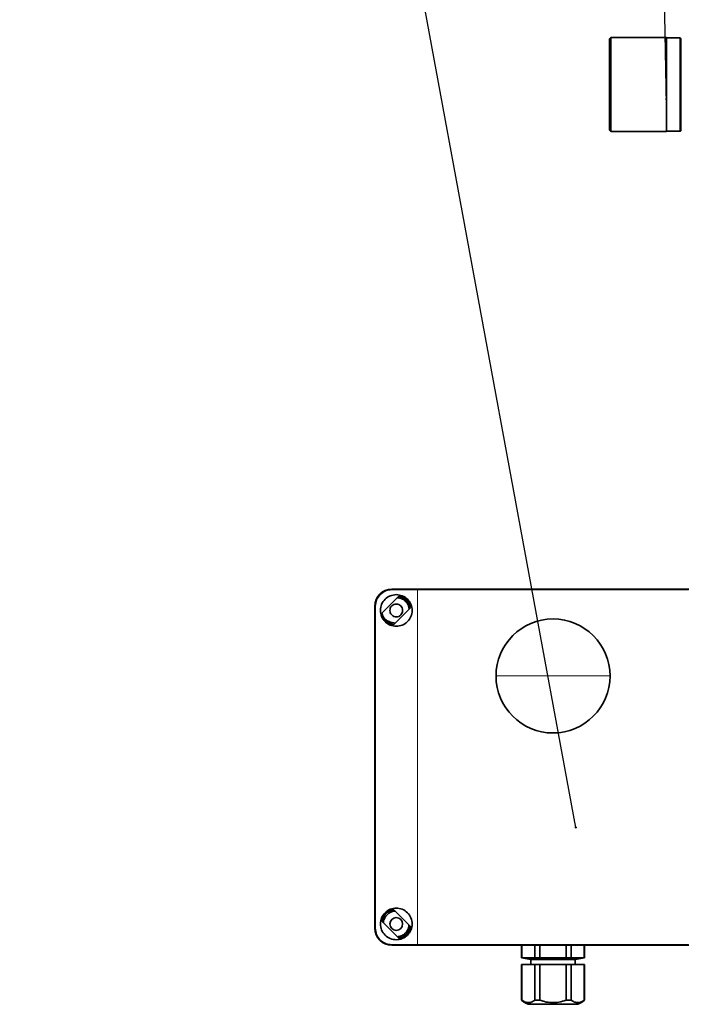
# Model space of a CAD drawing. Units: millimetres. Extents: x 1618 to 10475, y 1085 to 8371.
# Drawn here: x 3160 to 3392, y 7132 to 7478 of the extents above; entities that cross this region are included whole.
import ezdxf

# ---------------------------------------------------------------- set-up
doc = ezdxf.new("R2010")
doc.units = ezdxf.units.MM
doc.layers.add('NOTES', color=7, linetype='Continuous')
doc.styles.get("Standard").update_dxf_attribs({"font": 'ISOCP.SHX'})
doc.dimstyles.new('SLDDIMSTYLE0', dxfattribs={"dimtxt": 0.18, "dimasz": 2.5, "dimexe": 0, "dimexo": 0.0625, "dimgap": 0, "dimtad": 0, "dimtih": 1, "dimtoh": 1, "dimdec": 0, "dimrnd": 1e-09, "dimzin": 0, "dimdsep": 46, "dimtxsty": 'STANDARD', "dimsah": 1, "dimcen": 0.09, "dimadec": 0, "dimazin": 0, "dimtfac": 2.5, "dimtdec": 0, "dimtofl": 0, "dimtmove": 0, "dimatfit": 3, "dimfxl": 1, "dimfrac": 2, "dimtolj": 1, "dimtzin": 0, "dimarcsym": 0})
doc.dimstyles.new('SLDDIMSTYLE1', dxfattribs={"dimtxt": 0.18, "dimasz": 0.769231, "dimexe": 0, "dimexo": 0.0625, "dimgap": 0, "dimtad": 0, "dimtih": 1, "dimtoh": 1, "dimdec": 0, "dimrnd": 1e-09, "dimzin": 0, "dimdsep": 46, "dimtxsty": 'STANDARD', "dimblk1": 'DOT', "dimblk2": 'DOT', "dimsah": 1, "dimcen": 0.09, "dimadec": 0, "dimazin": 0, "dimtfac": 0.769231, "dimtdec": 0, "dimtofl": 0, "dimtmove": 0, "dimatfit": 3, "dimldrblk": 'DOT', "dimfxl": 1, "dimfrac": 2, "dimtolj": 1, "dimtzin": 0, "dimarcsym": 0})

# ---------------------------------------------------------------- blocks, each defined once
blk = doc.blocks.new('_Dot')
at = {"color": 0, "linetype": 'ByBlock', "lineweight": -2}
blk.add_line((-0.5, 0), (-1, 0), dxfattribs=at)
at = {"color": 0, "linetype": 'ByBlock', "const_width": 0.5}
blk.add_lwpolyline([(-0.25, 0, 1), (0.25, 0, 1)], format="xyb", close=True, dxfattribs=at)

msp = doc.modelspace()

# ---------------------------------------------------------------- linework, layer by layer
at = {"color": 7, "linetype": 'Continuous', "lineweight": 35}
for p, q in [((3367.1, 7471.46), (3366.6, 7470.96)), ((3366.6, 7438.96), (3366.6, 7470.96)), ((3386.6, 7471.46), (3367.1, 7471.46)), ((3367.1, 7471.46), (3367.1, 7438.46)), ((3386.6, 7471.46), (3386.6, 7438.46)), ((3391.4, 7471.36), (3386.6, 7471.36)), ((3391.6, 7471.16), (3391.4, 7471.36)), ((3391.4, 7454.96), (3391.4, 7471.36)), ((3391.6, 7471.16), (3391.6, 7454.96)), ((3391.4, 7438.56), (3391.4, 7454.96)), ((3391.6, 7454.96), (3391.6, 7438.76)), ((3366.6, 7438.96), (3367.1, 7438.46)), ((3367.1, 7438.46), (3386.6, 7438.46)), ((3386.6, 7438.56), (3391.4, 7438.56)), ((3391.4, 7438.56), (3391.6, 7438.76)), ((3299.29, 7277.78), (3290.28, 7277.79)), ((3290.29, 7277.96), (3403.29, 7277.96)), ((3394.29, 7277.78), (3299.29, 7277.78)), ((3292.71, 7275.47), (3286.78, 7269.54)), ((3293.75, 7274.52), (3293.58, 7274.64)), ((3284.29, 7158.96), (3284.29, 7271.96)), ((3284.45, 7271.96), (3284.45, 7158.96)), ((3290.88, 7265.44), (3296.81, 7271.37)), ((3289.83, 7266.37), (3290, 7266.27)), ((3296.81, 7159.54), (3290.88, 7165.47)), ((3286.78, 7161.37), (3292.71, 7155.44)), ((3299.29, 7153.13), (3290.28, 7153.12)), ((3290.29, 7152.96), (3403.29, 7152.96)), ((3299.29, 7153.13), (3394.29, 7153.13)), ((3335.79, 7152.96), (3335.79, 7148.52)), ((3335.84, 7148.52), (3335.84, 7152.96)), ((3340.42, 7152.96), (3340.42, 7148.52)), ((3342.21, 7152.96), (3342.21, 7148.52)), ((3351.38, 7152.96), (3351.38, 7148.52)), ((3353.16, 7152.96), (3353.16, 7148.52)), ((3357.74, 7152.96), (3357.74, 7148.52)), ((3357.79, 7148.52), (3357.79, 7152.96)), ((3335.79, 7148.52), (3338.99, 7147.96)), ((3335.79, 7148.52), (3335.84, 7148.52)), ((3335.84, 7148.52), (3340.42, 7148.52)), ((3338.99, 7147.96), (3338.99, 7146.26)), ((3354.59, 7147.96), (3338.99, 7147.96)), ((3340.42, 7148.52), (3342.21, 7148.52)), ((3342.21, 7148.52), (3351.38, 7148.52)), ((3351.38, 7148.52), (3353.16, 7148.52)), ((3353.16, 7148.52), (3357.74, 7148.52)), ((3354.59, 7147.96), (3357.79, 7148.52)), ((3354.59, 7146.26), (3354.59, 7147.96)), ((3357.74, 7148.52), (3357.79, 7148.52)), ((3335.79, 7146.26), (3335.79, 7133.74)), ((3335.84, 7146.26), (3335.79, 7146.26)), ((3335.84, 7133.74), (3335.84, 7146.26)), ((3335.84, 7146.26), (3340.42, 7146.26)), ((3340.42, 7146.26), (3340.42, 7133.74)), ((3342.21, 7146.26), (3340.42, 7146.26)), ((3342.21, 7133.74), (3342.21, 7146.26)), ((3342.21, 7146.26), (3351.38, 7146.26)), ((3351.38, 7146.26), (3351.38, 7133.74)), ((3353.16, 7146.26), (3351.38, 7146.26)), ((3353.16, 7133.74), (3353.16, 7146.26)), ((3353.16, 7146.26), (3357.74, 7146.26)), ((3357.74, 7146.26), (3357.74, 7133.74)), ((3357.79, 7146.26), (3357.74, 7146.26)), ((3357.79, 7133.74), (3357.79, 7146.26)), ((3335.84, 7133.74), (3335.79, 7133.74)), ((3342.21, 7133.74), (3340.42, 7133.74)), ((3353.16, 7133.74), (3351.38, 7133.74)), ((3357.79, 7133.74), (3357.74, 7133.74))]:
    msp.add_line(p, q, dxfattribs=at)
at = {"color": 8, "linetype": 'Continuous', "lineweight": 18}
for p, q in [((3391.8, 7465.44), (3391.8, 7454.96)), ((3391.8, 7454.96), (3391.8, 7444.48)), ((3290.28, 7277.79), (3290.29, 7277.96)), ((3299.29, 7277.78), (3299.29, 7153.13)), ((3284.29, 7271.96), (3284.45, 7271.96)), ((3326.79, 7247.46), (3346.79, 7247.46)), ((3346.79, 7247.46), (3366.79, 7247.46)), ((3284.45, 7158.96), (3284.29, 7158.96)), ((3290.28, 7153.12), (3290.29, 7152.96))]:
    msp.add_line(p, q, dxfattribs=at)
at = {"color": 7, "linetype": 'Continuous', "lineweight": 35}
for centre, radius, start, end in [((3391.8, 7465.64), 0.2, 180, 270), ((3391.8, 7444.28), 0.2, 90, 180), ((3290.29, 7271.96), 6, 90.0093, 180), ((3291.79, 7270.46), 5.1, 10.3454, 79.6546), ((3291.79, 7270.46), 5.1, 190.3454, 259.6546), ((3346.79, 7247.46), 20, 0, 180), ((3346.79, 7247.46), 20, 180, 0), ((3291.79, 7160.46), 5.1, 100.3454, 169.6546), ((3291.79, 7160.46), 2.25, 0, 180), ((3290.29, 7158.96), 6, 180, 270), ((3291.79, 7160.46), 2.25, 180, 0), ((3291.79, 7160.46), 5.1, 280.3454, 349.6546), ((3338.99, 7136.46), 4.2, 220.3676, 270), ((3354.59, 7136.46), 4.2, 270, 319.6324)]:
    msp.add_arc(centre, radius, start, end, dxfattribs=at)
for points, knots in [([(3290.28, 7277.79), (3289.52, 7277.7), (3287.98, 7277.52), (3286.05, 7276.16), (3284.71, 7274.23), (3284.53, 7272.71), (3284.45, 7271.96)], [0, 0, 0, 0, 0.251287, 0.503764, 0.754041, 1, 1, 1, 1]), ([(3291.79, 7264.91), (3291.07, 7264.99), (3289.62, 7265.16), (3287.76, 7266.44), (3286.53, 7268.28), (3286.1, 7270.47), (3286.54, 7272.65), (3287.77, 7274.48), (3289.62, 7275.76), (3291.07, 7275.92), (3291.79, 7276.01)], [0, 0, 0, 0, 0.124343, 0.250238, 0.376379, 0.500992, 0.62527, 0.750151, 0.875382, 1, 1, 1, 1]), ([(3291.79, 7276.01), (3292.51, 7275.92), (3293.96, 7275.76), (3295.81, 7274.48), (3297.06, 7272.64), (3297.49, 7270.45), (3297.05, 7268.26), (3295.81, 7266.43), (3293.96, 7265.15), (3292.51, 7264.99), (3291.79, 7264.91)], [0, 0, 0, 0, 0.124169, 0.249581, 0.375458, 0.500533, 0.625604, 0.750851, 0.875675, 1, 1, 1, 1]), ([(3292.04, 7274.86), (3292.14, 7274.87), (3292.47, 7274.89), (3292.9, 7274.8), (3293.28, 7274.71), (3293.46, 7274.67), (3293.54, 7274.65), (3293.57, 7274.64), (3293.58, 7274.64)], [0, 0, 0, 0, 0.19498, 0.639116, 0.827975, 0.946198, 0.981151, 1, 1, 1, 1]), ([(3293.48, 7274.66), (3293.65, 7274.59), (3294.05, 7274.43), (3294.45, 7274.15), (3294.7, 7273.96), (3294.76, 7273.9), (3294.78, 7273.89), (3294.78, 7273.88), (3295.02, 7273.67), (3295.46, 7273.2), (3295.95, 7272.38), (3296.23, 7271.59), (3296.29, 7271.08), (3296.32, 7270.88)], [0, 0, 0, 0, 0.114511, 0.256498, 0.293474, 0.303423, 0.306261, 0.307146, 0.307675, 0.49949, 0.691046, 0.878851, 1, 1, 1, 1]), ([(3293.58, 7274.64), (3294.15, 7274.45), (3295.29, 7274.05), (3296.06, 7273.12), (3296.45, 7272.66)], [0, 0, 0, 0, 0.498328, 1, 1, 1, 1]), ([(3290, 7266.27), (3289.54, 7266.43), (3288.62, 7266.74), (3287.8, 7267.4), (3287.48, 7267.82), (3287.45, 7267.86)], [0, 0, 0, 0, 0.4775886, 0.954418, 1, 1, 1, 1]), ([(3291.46, 7266.03), (3291.44, 7266.03), (3291.15, 7266.01), (3290.66, 7266.12), (3290.2, 7266.23), (3290, 7266.27)], [0, 0, 0, 0, 0.039985, 0.592991, 1, 1, 1, 1]), ([(3291.79, 7154.91), (3291.07, 7154.99), (3289.62, 7155.16), (3287.76, 7156.44), (3286.53, 7158.28), (3286.1, 7160.47), (3286.54, 7162.65), (3287.77, 7164.48), (3289.62, 7165.76), (3291.07, 7165.92), (3291.79, 7166.01)], [0, 0, 0, 0, 0.124343, 0.250238, 0.376379, 0.500992, 0.62527, 0.750151, 0.875382, 1, 1, 1, 1]), ([(3290.98, 7165.51), (3290.84, 7165.5), (3290.29, 7165.44), (3289.38, 7165.05), (3288.34, 7164.36), (3287.82, 7163.71), (3287.56, 7163.39)], [0, 0, 0, 0, 0.102266, 0.401511, 0.700755, 1, 1, 1, 1]), ([(3291.79, 7166.01), (3292.51, 7165.92), (3293.96, 7165.76), (3295.81, 7164.48), (3297.06, 7162.64), (3297.49, 7160.45), (3297.05, 7158.26), (3295.81, 7156.43), (3293.96, 7155.15), (3292.51, 7154.99), (3291.79, 7154.91)], [0, 0, 0, 0, 0.124169, 0.249581, 0.375458, 0.500533, 0.625604, 0.750851, 0.875675, 1, 1, 1, 1]), ([(3287.56, 7163.39), (3287.31, 7162.99), (3286.91, 7162.33), (3286.8, 7161.57), (3286.75, 7161.27)], [0, 0, 0, 0, 0.610679, 1, 1, 1, 1]), ([(3287.56, 7163.39), (3287.32, 7162.81), (3287, 7162.03), (3287.12, 7161.21), (3287.16, 7160.99)], [0, 0, 0, 0, 0.732663, 1, 1, 1, 1]), ([(3287.29, 7160.86), (3287.28, 7160.96), (3287.28, 7161.06), (3287.3, 7161.17), (3287.3, 7161.2), (3287.32, 7161.3), (3287.39, 7161.67), (3287.65, 7162.45), (3288.22, 7163.35), (3289.04, 7164.13), (3289.93, 7164.65), (3290.78, 7164.95), (3291.32, 7164.96), (3291.48, 7164.96)], [0, 0, 0, 0, 0.04676, 0.047182, 0.050462, 0.059537, 0.093812, 0.226673, 0.444621, 0.585871, 0.748539, 0.926271, 1, 1, 1, 1]), ([(3284.45, 7158.96), (3284.53, 7158.2), (3284.71, 7156.67), (3286.06, 7154.74), (3287.99, 7153.39), (3289.52, 7153.21), (3290.28, 7153.13)], [0, 0, 0, 0, 0.247855, 0.498129, 0.74969, 1, 1, 1, 1]), ([(3296.25, 7160.1), (3296.22, 7159.69), (3296.16, 7158.96), (3295.68, 7158.04), (3295.1, 7157.28), (3294.39, 7156.68), (3293.83, 7156.38), (3293.12, 7156.08), (3292.64, 7156.03), (3292.17, 7155.98)], [0, 0, 0, 0, 0.194506, 0.337044, 0.484016, 0.639544, 0.773024, 0.781043, 1, 1, 1, 1]), ([(3296.03, 7157.52), (3296.26, 7158.09), (3296.59, 7158.88), (3296.46, 7159.7), (3296.42, 7159.93)], [0, 0, 0, 0, 0.722528, 1, 1, 1, 1]), ([(3296.03, 7157.52), (3296.27, 7157.93), (3296.68, 7158.59), (3296.79, 7159.35), (3296.83, 7159.64)], [0, 0, 0, 0, 0.610507, 1, 1, 1, 1]), ([(3292.6, 7155.41), (3292.74, 7155.42), (3293.3, 7155.47), (3294.2, 7155.86), (3295.25, 7156.55), (3295.77, 7157.2), (3296.03, 7157.52)], [0, 0, 0, 0, 0.101974, 0.401316, 0.700658, 1, 1, 1, 1]), ([(3340.42, 7133.74), (3340.01, 7133.45), (3339.19, 7132.89), (3337.9, 7132.85), (3336.76, 7133.02), (3336.1, 7133.53), (3335.84, 7133.74)], [0, 0, 0, 0, 0.280526, 0.547004, 0.821601, 1, 1, 1, 1]), ([(3338.99, 7132.26), (3339.1, 7132.26), (3339.26, 7132.26), (3340.23, 7132.26), (3341.24, 7132.26), (3342.49, 7132.26), (3344.3, 7132.26), (3346.79, 7132.26), (3349.28, 7132.26), (3351.1, 7132.26), (3352.35, 7132.26), (3353.36, 7132.26), (3354.33, 7132.26), (3354.49, 7132.26), (3354.59, 7132.26)], [0, 0, 0, 0, 0.119728, 0.18418, 0.25, 0.31582, 0.380272, 0.5, 0.619728, 0.68418, 0.75, 0.81582, 0.880272, 1, 1, 1, 1]), ([(3351.38, 7133.74), (3350.54, 7133.45), (3348.91, 7132.89), (3346.32, 7132.85), (3344.06, 7133.02), (3342.73, 7133.53), (3342.21, 7133.74)], [0, 0, 0, 0, 0.280526, 0.547004, 0.821601, 1, 1, 1, 1]), ([(3357.74, 7133.74), (3357.33, 7133.45), (3356.51, 7132.89), (3355.22, 7132.85), (3354.09, 7133.02), (3353.42, 7133.53), (3353.16, 7133.74)], [0, 0, 0, 0, 0.280526, 0.547004, 0.821601, 1, 1, 1, 1])]:
    msp.add_open_spline(points, degree=3, knots=knots, dxfattribs=at)
for points in [[(3289.54, 7270.46), (3289.58, 7270.75), (3289.64, 7271.34), (3290.16, 7272.09), (3290.91, 7272.59), (3291.79, 7272.77), (3292.68, 7272.59), (3293.42, 7272.09), (3293.94, 7271.34), (3294.01, 7270.75), (3294.04, 7270.46)], [(3294.04, 7270.46), (3294.01, 7270.16), (3293.94, 7269.57), (3293.42, 7268.82), (3292.68, 7268.32), (3291.79, 7268.15), (3290.91, 7268.32), (3290.16, 7268.82), (3289.64, 7269.57), (3289.58, 7270.16), (3289.54, 7270.46)]]:
    msp.add_open_spline(points, degree=3, dxfattribs=at)

# ---------------------------------------------------------------- leaders
at = {"layer": 'NOTES'}
for points, dimstyle in [([(3354.79, 7194.31), (3159.68, 8252.18)], 'SLDDIMSTYLE1'), ([(3386.6, 7447.68), (3372.47, 8231.96)], 'SLDDIMSTYLE0')]:
    msp.add_leader(points, dimstyle=dimstyle, dxfattribs=at)

doc.saveas('drawing.dxf')
